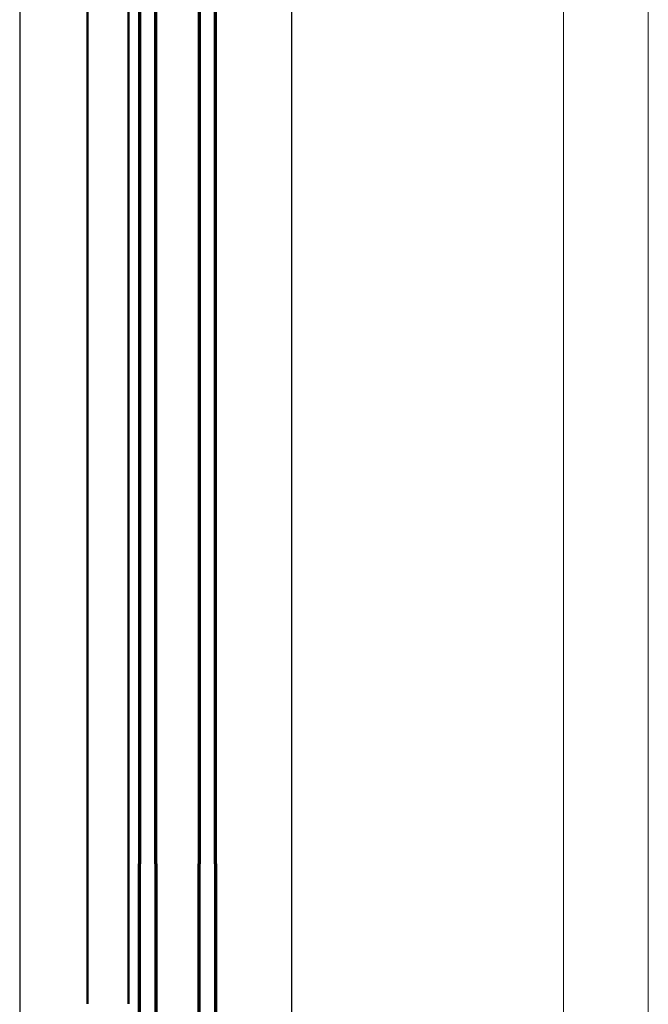
# Model space of a CAD drawing. Units: inches. Extents: x -1990 to 6320, y 18696 to 24536.
# Drawn here: x -528 to -505, y 23282 to 23318 of the extents above; entities that cross this region are included whole.
import ezdxf

# ---------------------------------------------------------------- set-up
doc = ezdxf.new("R2010")
doc.units = ezdxf.units.IN
doc.header["$MEASUREMENT"] = 0
for name, color, linetype, lineweight in [('A-FLOR', 7, 'Continuous', 5), ('A-WALL', 113, 'Continuous', 9), ('F03_Extrusions', 7, 'Continuous', 50), ('F15_Glass_Outline', 4, 'Continuous', 70)]:
    doc.layers.add(name, color=color, linetype=linetype, lineweight=lineweight)

msp = doc.modelspace()

# ---------------------------------------------------------------- linework, layer by layer
for p, q in [((-528.145, 23758.431), (-528.145, 23090.913)), ((-528.145, 23758.431), (-528.145, 22923.446)), ((-518.145, 23758.431), (-518.145, 22552.431))]:
    msp.add_line(p, q)
at = {"layer": 'A-FLOR'}
for p, q in [((-528.145, 23354.676), (-528.145, 23094.676)), ((-508.145, 23354.676), (-508.145, 23094.676))]:
    msp.add_line(p, q, dxfattribs=at)
at = {"layer": 'A-WALL'}
msp.add_line((-505.026, 23525.631), (-505.025, 22558.676), dxfattribs=at)
at = {"layer": 'F03_Extrusions', "color": 8}
for points in [[(-525.645, 23281.971), (-525.645, 23344.091)], [(-524.145, 23281.971), (-524.145, 23344.091)]]:
    msp.add_lwpolyline(points, dxfattribs=at)
at = {"layer": 'F15_Glass_Outline'}
for points in [[(-523.743, 23344.091), (-523.743, 23287.127)], [(-523.143, 23287.127), (-523.143, 23344.091)], [(-521.543, 23344.091), (-521.543, 23287.127)], [(-520.943, 23287.127), (-520.943, 23344.091)], [(-523.143, 23287.127), (-523.143, 23275.776), (-523.243, 23275.676), (-523.643, 23275.676), (-523.743, 23275.776), (-523.743, 23287.127)], [(-520.943, 23287.127), (-520.943, 23275.776), (-521.043, 23275.676), (-521.443, 23275.676), (-521.543, 23275.776), (-521.543, 23287.127)]]:
    msp.add_lwpolyline(points, dxfattribs=at)

doc.saveas('drawing.dxf')
